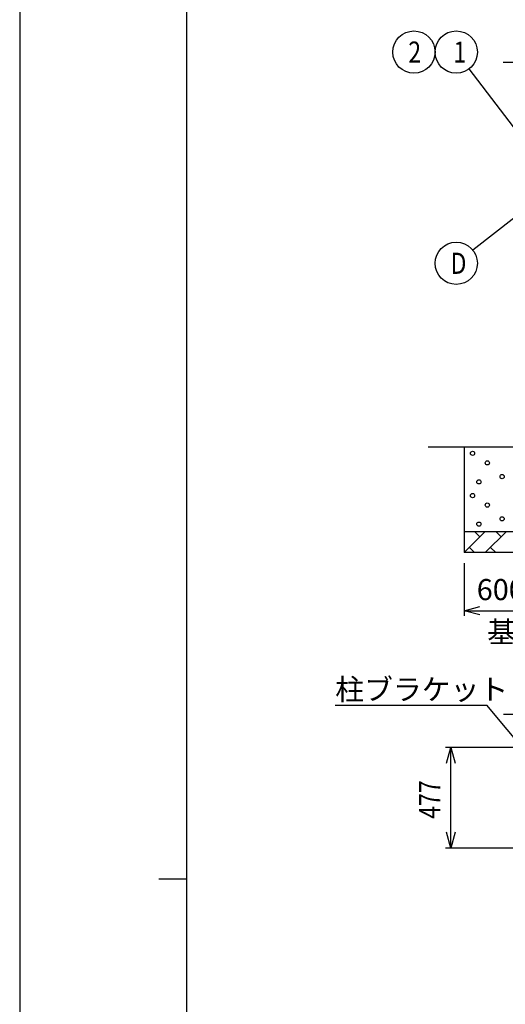
# Model space of a CAD drawing. Extents: x -69 to 374, y -59 to 270.
# Drawn here: x -69 to -23, y 100 to 194 of the extents above; entities that cross this region are included whole.
import ezdxf

# ---------------------------------------------------------------- set-up
doc = ezdxf.new("R2010")
doc.units = 0
for name, color, linetype in [('_0-0_0', 7, 'CONTINUOUS'), ('_0-1_LAYER_1', 7, 'CONTINUOUS'), ('_0-2_LAYER_2', 7, 'CONTINUOUS')]:
    doc.layers.add(name, color=color, linetype=linetype)
doc.styles.get("Standard").update_dxf_attribs({"font": 'txt', "bigfont": 'bigfont.shx'})

msp = doc.modelspace()

# ---------------------------------------------------------------- linework, layer by layer
at = {"layer": '_0-0_0', "color": 7, "linetype": 'Continuous'}
msp.add_line((-68.806, 269.947), (-68.806, -59.366), dxfattribs=at)
at = {"layer": '_0-0_0', "color": 3, "linetype": 'Continuous'}
for p, q in [((-53.005, -34.696), (-53.005, 259.136)), ((-55.638, 112.22), (-53.005, 112.22))]:
    msp.add_line(p, q, dxfattribs=at)
at = {"layer": '_0-1_LAYER_1', "color": 7, "linetype": 'Continuous'}
for p, q in [((-21.5, 153.1), (-30.155, 153.1)), ((-26.755, 153.1), (-26.755, 143.1)), ((-24.755, 145.1), (-26.755, 143.1)), ((-26.755, 145.1), (109.945, 145.1)), ((-25.255, 144.6), (-25.755, 145.1)), ((-22.755, 145.1), (-24.755, 143.1)), ((-23.255, 144.6), (-23.755, 145.1)), ((-26.255, 143.6), (-25.755, 143.1)), ((-24.255, 143.6), (-23.755, 143.1)), ((-14.755, 143.1), (-26.755, 143.1))]:
    msp.add_line(p, q, dxfattribs=at)
for centre in [(-25.955, 152.5), (-24.555, 151.6), (-23.155, 150.3), (-25.355, 149.8), (-25.955, 148.5), (-24.555, 147.6), (-23.155, 146.3), (-25.355, 145.8)]:
    msp.add_circle(centre, 0.2, dxfattribs=at)
at = {"layer": '_0-2_LAYER_2', "color": 7, "linetype": 'Continuous'}
for p, q in [((-20.055, 189.5), (-23.055, 189.5)), ((-20.755, 181.7), (-26.283, 188.913)), ((-21.92, 174.854), (-25.923, 171.73)), ((-26.755, 142.1), (-26.755, 137.1)), ((-26.755, 137.6), (-25.255, 138.002)), ((-25.255, 137.198), (-26.755, 137.6)), ((-26.755, 137.6), (-25.255, 137.6)), ((-25.255, 137.6), (-16.255, 137.6)), ((-38.945, 128.65), (-24.611, 128.65)), ((-20.755, 124.05), (-24.611, 128.65)), ((-20.01, 127.786), (-23.01, 127.786)), ((-20.51, 124.66), (-28.51, 124.66)), ((-28.412, 123.16), (-28.01, 124.66)), ((-28.01, 115.12), (-28.01, 124.66)), ((-28.01, 124.66), (-27.608, 123.16)), ((-28.01, 115.12), (-28.412, 116.62)), ((-27.608, 116.62), (-28.01, 115.12)), ((-20.51, 115.12), (-28.51, 115.12))]:
    msp.add_line(p, q, dxfattribs=at)
for centre in [(-31.5, 190.5), (-27.5, 190.5), (-27.5, 170.5)]:
    msp.add_circle(centre, 2, dxfattribs=at)

# ---------------------------------------------------------------- texts
at = {"layer": '_0-2_LAYER_2', "color": 7, "width": 0.8}
for s, p in [('2', (-32.033, 189.5)), ('1', (-27.767, 189.5)), ('D', (-28.033, 169.5))]:
    msp.add_text(s, height=2, dxfattribs=at).set_placement(p)
at = {"layer": '_0-2_LAYER_2', "color": 7}
for s, p in [('600以上', (-25.555, 138.6)), ('基礎幅', (-24.572, 134.59)), ('柱ブラケット', (-38.945, 129.15))]:
    msp.add_text(s, height=2, dxfattribs=at).set_placement(p)
at = {"layer": '_0-2_LAYER_2', "color": 7, "width": 0.8}
msp.add_text('477', height=2, rotation=90, dxfattribs=at).set_placement((-29.01, 117.897))

doc.saveas('drawing.dxf')
